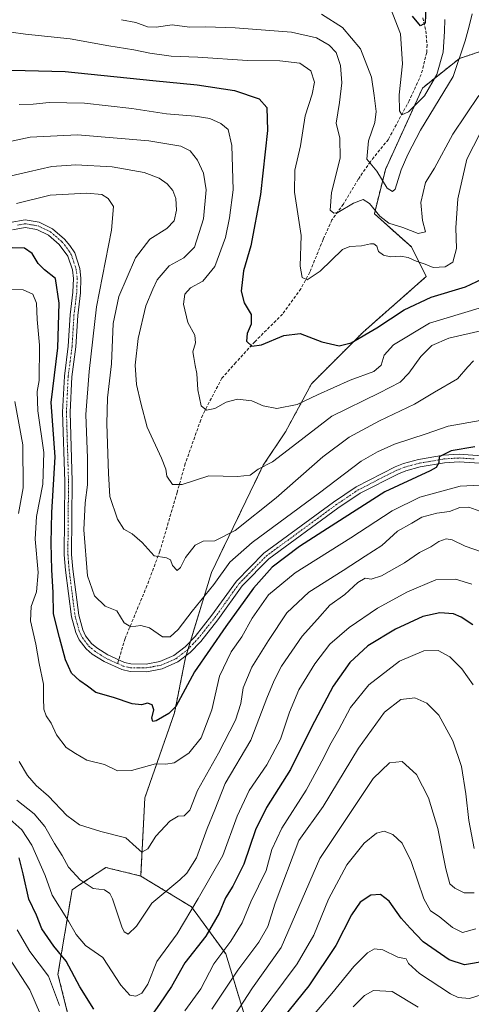
# Model space of a CAD drawing. Units: metres. Extents: x 655879 to 659358, y 4700126 to 4702489.
# Drawn here: x 657959 to 658108, y 4700531 to 4700857 of the extents above; entities that cross this region are included whole.
import ezdxf

# ---------------------------------------------------------------- set-up
doc = ezdxf.new("R2010")
doc.units = ezdxf.units.M
doc.header["$MEASUREMENT"] = 0
for name, pattern in [('TRAZO_Y_PUNTO', [1, 0.5, -0.25, 0, -0.25]), ('TRAZOS', [0.75, 0.5, -0.25]), ('TRAZOSX2', [1.5, 1, -0.5])]:
    doc.linetypes.add(name, pattern=pattern)
for name, color, linetype, lineweight in [('Arbolado forestal', 92, 'TRAZOS', 0), ('Arbolado forestal CxS', 92, 'Continuous', 0), ('Curva de nivel maestra', 36, 'Continuous', 30), ('Curva de nivel normal', 36, 'Continuous', 0), ('Matorral', 135, 'Continuous', 0), ('Matorral CxS', 135, 'Continuous', 0), ('Pista no pavimentada', 254, 'Continuous', 13), ('Pista no pavimentada Cxs', 254, 'Continuous', 0), ('Pista pavimentada eje', 135, 'TRAZO_Y_PUNTO', 0), ('Senda', 19, 'TRAZOSX2', 0)]:
    doc.layers.add(name, color=color, linetype=linetype, lineweight=lineweight)

# ---------------------------------------------------------------- blocks, each defined once
blk = doc.blocks.new('*U150')
at = {"layer": 'Arbolado forestal CxS', "color": 92, "linetype": 'Continuous', "lineweight": 0}
blk.add_polyline3d([(658122.81, 4700850.74, 866.86), (658104.43, 4700844.61, 859.06), (658092.17, 4700834.8, 853.53), (658079.91, 4700807.83, 858.74), (658076.23, 4700793.12, 865.32), (658088.49, 4700782.09, 867.73), (658093.39, 4700772.28, 870.8), (658072.55, 4700753.89, 874.37), (658055.39, 4700736.73, 877.95), (658046.81, 4700720.79, 882.54), (658039.45, 4700709.76, 884.67), (658022.29, 4700674.21, 892.75), (658013.71, 4700646.01, 897.73), (658010.03, 4700627.62, 900.06), (658000.22, 4700599.42, 907.4), (657998.86, 4700573.52, 911.59), (657987.33, 4700576.33, 912.54), (657978.35, 4700570.43, 915.47), (657976.13, 4700568.98, 916.33), (657971.44, 4700540.91, 927.85), (657974.74, 4700527.72, 928.82)], dxfattribs=at)
blk = doc.blocks.new('*U166')
at = {"layer": 'Curva de nivel normal', "color": 36, "linetype": 'Continuous', "lineweight": 0}
blk.add_polyline3d([(658109.32, 4700567.94, 940), (658105.98, 4700567.96, 940), (658102.88, 4700569.53, 940), (658101.27, 4700570.91, 940), (658099.9, 4700575.88, 940), (658097.28, 4700589.26, 940), (658094.12, 4700599.43, 940), (658090.19, 4700607.16, 940), (658085.42, 4700611.5, 940), (658081.2, 4700611.1, 940), (658075.8, 4700605.81, 940), (658058.16, 4700579.29, 940), (658045.35, 4700549.86, 940), (658035.83, 4700536.44, 940), (658023.71, 4700517.71, 940)], dxfattribs=at)
blk = doc.blocks.new('*U178')
at = {"layer": 'Curva de nivel normal', "color": 36, "linetype": 'Continuous', "lineweight": 0}
blk.add_polyline3d([(658117.12, 4700679.09, 915), (658106.3, 4700682.93, 915), (658101.99, 4700684.96, 915), (658099.98, 4700685.28, 915), (658097.54, 4700684.49, 915), (658094.96, 4700682.67, 915), (658091.23, 4700680.83, 915), (658086.22, 4700677.32, 915), (658078.55, 4700673.01, 915), (658075.22, 4700671.97, 915), (658073.22, 4700672.25, 915), (658070.77, 4700670.8, 915), (658066.43, 4700666.86, 915), (658061.48, 4700663.3, 915), (658057.36, 4700658.72, 915), (658052.36, 4700653, 915), (658045.44, 4700643.08, 915), (658043.03, 4700638.34, 915), (658040.58, 4700632.53, 915), (658035.29, 4700618.6, 915), (658026.79, 4700604.18, 915), (658023.37, 4700595.43, 915), (658020.91, 4700589.24, 915), (658017.34, 4700579.53, 915), (658014.15, 4700574.48, 915), (658011.81, 4700572.22, 915), (658002.52, 4700564.5, 915), (657997.44, 4700556.92, 915), (657994.73, 4700554.29, 915), (657993.37, 4700554.96, 915), (657992.58, 4700556.66, 915), (657989.5, 4700565.91, 915), (657988.62, 4700567.75, 915), (657986.89, 4700568.91, 915), (657983.15, 4700569.38, 915), (657978.8, 4700572.28, 915), (657974.91, 4700576.43, 915), (657972.84, 4700580.29, 915), (657970.32, 4700584.35, 915), (657967.09, 4700589.93, 915), (657963.59, 4700594.09, 915), (657957.82, 4700598.7, 915)], dxfattribs=at)
blk = doc.blocks.new('*U182')
at = {"layer": 'Curva de nivel normal', "color": 36, "linetype": 'Continuous', "lineweight": 0}
blk.add_polyline3d([(658115.52, 4700535.38, 955), (658107.74, 4700532.86, 955), (658104, 4700533.23, 955), (658101.5, 4700534.47, 955), (658091.14, 4700541.2, 955), (658087.56, 4700544.53, 955), (658086.79, 4700546.1, 955), (658083.96, 4700546.6, 955), (658079.05, 4700549.02, 955), (658076.3, 4700549.42, 955), (658073.97, 4700548.04, 955), (658069.42, 4700543.53, 955), (658062.17, 4700534.53, 955), (658054.45, 4700525.53, 955)], dxfattribs=at)
blk = doc.blocks.new('*U184')
at = {"layer": 'Curva de nivel normal', "color": 36, "linetype": 'Continuous', "lineweight": 0}
blk.add_polyline3d([(658099.61, 4700857.52, 855), (658099.5, 4700853.52, 855), (658099.04, 4700846.66, 855), (658096.91, 4700839.33, 855), (658092.8, 4700832.2, 855), (658087.54, 4700826.95, 855), (658085.35, 4700825.9, 855), (658084.56, 4700827.2, 855), (658084.48, 4700832.57, 855), (658085.56, 4700842.86, 855), (658084.84, 4700852.81, 855), (658081.61, 4700861.26, 855)], dxfattribs=at)
blk = doc.blocks.new('*U188')
at = {"layer": 'Curva de nivel normal', "color": 36, "linetype": 'Continuous', "lineweight": 0}
blk.add_polyline3d([(658110.82, 4700832.34, 865), (658102.18, 4700819.49, 865), (658096.14, 4700808.26, 865), (658093.13, 4700803.52, 865), (658091.66, 4700796.85, 865), (658092.23, 4700790.85, 865), (658093.16, 4700787.11, 865), (658090.72, 4700786.58, 865), (658085.65, 4700788.54, 865), (658081.06, 4700790.03, 865), (658078.05, 4700792.35, 865), (658074.58, 4700796.54, 865), (658072.5, 4700797.8, 865), (658069.32, 4700796.62, 865), (658064.08, 4700793.56, 865), (658062.86, 4700793.25, 865), (658061.58, 4700794.25, 865), (658062.01, 4700800.14, 865), (658064.94, 4700811.56, 865), (658064.78, 4700818.14, 865), (658063.54, 4700823.1, 865), (658064.69, 4700829.99, 865), (658065.42, 4700836.47, 865), (658065.02, 4700842.26, 865), (658063.56, 4700846.53, 865), (658061.22, 4700849.04, 865), (658057.1, 4700851.47, 865), (658048.79, 4700853.35, 865), (658030.14, 4700854.77, 865), (658020.35, 4700855.07, 865), (658015.02, 4700854.96, 865), (658009.24, 4700855.78, 865), (658004, 4700854.95, 865), (658001.1, 4700855.06, 865), (657997.22, 4700856.52, 865), (657992.46, 4700857.46, 865)], dxfattribs=at)
blk = doc.blocks.new('*U190')
at = {"layer": 'Curva de nivel normal', "color": 36, "linetype": 'Continuous', "lineweight": 0}
blk.add_polyline3d([(658109.89, 4700556.03, 945), (658105.44, 4700554.8, 945), (658102.13, 4700556.42, 945), (658097.75, 4700560.06, 945), (658094.83, 4700561.94, 945), (658092.58, 4700565.96, 945), (658088.44, 4700578.33, 945), (658085.39, 4700584.39, 945), (658082.38, 4700587.32, 945), (658079.44, 4700588.36, 945), (658076.89, 4700587.71, 945), (658072.89, 4700584.36, 945), (658067.14, 4700577.22, 945), (658061.02, 4700565.81, 945), (658056.24, 4700553.94, 945), (658050.66, 4700544.37, 945), (658037.44, 4700526.58, 945)], dxfattribs=at)
blk = doc.blocks.new('*U191')
at = {"layer": 'Curva de nivel normal', "color": 36, "linetype": 'Continuous', "lineweight": 0}
for points in [[(658111.16, 4700694.52, 910), (658107.48, 4700695.79, 910), (658104.59, 4700695.72, 910), (658101.14, 4700694.38, 910), (658096.9, 4700693.79, 910), (658091.95, 4700692.48, 910), (658088.68, 4700690.49, 910), (658083.93, 4700687.84, 910), (658078.73, 4700683.08, 910), (658073.15, 4700679.57, 910), (658065.89, 4700674.79, 910), (658054.55, 4700667.64, 910), (658047.22, 4700660.81, 910), (658041.19, 4700651.56, 910), (658035.63, 4700642.74, 910), (658032.79, 4700635.95, 910), (658031.98, 4700630.73, 910), (658030.19, 4700625.2, 910), (658024.56, 4700614.2, 910), (658017.71, 4700601.86, 910), (658015.1, 4700595.3, 910), (658013.22, 4700593.52, 910), (658011.22, 4700593.32, 910), (658008.55, 4700591.73, 910), (658003.89, 4700586.77, 910), (658001.22, 4700582.53, 910), (657999.25, 4700581.45, 910), (657997.34, 4700583.07, 910), (657993.97, 4700586.22, 910), (657985.65, 4700588.3, 910), (657978.54, 4700590.46, 910), (657974.33, 4700593.56, 910), (657968.3, 4700599.94, 910), (657964.28, 4700603.56, 910), (657961.33, 4700606.84, 910), (657958.59, 4700611.54, 910)], [(657958.43, 4700693.73, 910), (657959.88, 4700702.21, 910), (657959.86, 4700716.52, 910), (657957.18, 4700730.89, 910)]]:
    blk.add_polyline3d(points, dxfattribs=at)
blk = doc.blocks.new('*U203')
at = {"layer": 'Curva de nivel normal', "color": 36, "linetype": 'Continuous', "lineweight": 0}
blk.add_polyline3d([(658113.5, 4700703.22, 905), (658104.6, 4700702.75, 905), (658091.34, 4700699.14, 905), (658082.09, 4700694.56, 905), (658068.4, 4700685.68, 905), (658050, 4700674, 905), (658041.22, 4700666.78, 905), (658035.76, 4700659.02, 905), (658032.35, 4700652.87, 905), (658028.85, 4700647.86, 905), (658024.93, 4700639.79, 905), (658022.38, 4700628.57, 905), (658018.82, 4700619.38, 905), (658014.8, 4700614.24, 905), (658009.89, 4700611.1, 905), (658007.22, 4700610.61, 905), (658003.79, 4700610.69, 905), (657995.83, 4700608.54, 905), (657991.16, 4700608.44, 905), (657986.9, 4700610.45, 905), (657981.03, 4700611.97, 905), (657977.25, 4700614.09, 905), (657974.12, 4700616.18, 905), (657970.95, 4700620.37, 905), (657969.22, 4700624.22, 905), (657967.59, 4700626.63, 905), (657966.78, 4700628.89, 905), (657966.6, 4700632.53, 905), (657966.63, 4700637.16, 905), (657965.27, 4700643.94, 905), (657964.1, 4700650.41, 905), (657962.35, 4700658.14, 905), (657962.62, 4700662.85, 905), (657964.3, 4700667.73, 905), (657964.88, 4700674.12, 905), (657963.91, 4700685.19, 905), (657964.39, 4700692.69, 905), (657966.48, 4700703.42, 905), (657966.77, 4700713.97, 905), (657964.77, 4700727.71, 905), (657964.56, 4700734.14, 905), (657965.22, 4700737.77, 905), (657965.3, 4700749.49, 905), (657964.51, 4700758.08, 905), (657964.31, 4700763.43, 905), (657963.11, 4700766.41, 905), (657959.88, 4700767.9, 905), (657953.52, 4700767.95, 905)], dxfattribs=at)
blk = doc.blocks.new('*U204')
at = {"layer": 'Curva de nivel normal', "color": 36, "linetype": 'Continuous', "lineweight": 0}
blk.add_polyline3d([(658108.63, 4700859.43, 860), (658107.63, 4700855.27, 860), (658106.35, 4700850.44, 860), (658102.3, 4700838.62, 860), (658091.48, 4700820.79, 860), (658087.34, 4700812.75, 860), (658085.12, 4700807.71, 860), (658083.08, 4700801.29, 860), (658082.29, 4700800.47, 860), (658080.46, 4700801.63, 860), (658077.05, 4700807.18, 860), (658073.76, 4700811.24, 860), (658074.3, 4700817.33, 860), (658076.38, 4700823.35, 860), (658076.82, 4700826.98, 860), (658076.17, 4700832.28, 860), (658075.33, 4700838.36, 860), (658071.68, 4700847.76, 860), (658065.66, 4700854.82, 860), (658058.76, 4700859.24, 860)], dxfattribs=at)
blk = doc.blocks.new('*U205')
at = {"layer": 'Curva de nivel normal', "color": 36, "linetype": 'Continuous', "lineweight": 0}
blk.add_polyline3d([(657952.93, 4700816.5, 885), (657962.26, 4700818.54, 885), (657977.9, 4700819.28, 885), (658001.55, 4700817.33, 885), (658012.19, 4700815.51, 885), (658015.19, 4700813.97, 885), (658017.68, 4700810.86, 885), (658019.7, 4700806.53, 885), (658020.5, 4700801.01, 885), (658019.68, 4700791.41, 885), (658016.68, 4700782.01, 885), (658013.09, 4700778.52, 885), (658008.28, 4700775.85, 885), (658004.31, 4700771.19, 885), (658002.88, 4700768.09, 885), (658000.59, 4700762.55, 885), (657998.01, 4700751.71, 885), (657997.04, 4700742.92, 885), (657997.45, 4700736.5, 885), (657998.94, 4700730.32, 885), (658001.01, 4700722.33, 885), (658005.75, 4700712.03, 885), (658007.2, 4700708.42, 885), (658007.52, 4700706.14, 885), (658009.38, 4700703.34, 885), (658012.6, 4700703.31, 885), (658021.39, 4700706.2, 885), (658030.9, 4700705.95, 885), (658035.06, 4700706.48, 885), (658037.78, 4700708.4, 885), (658042.55, 4700710.84, 885), (658049.17, 4700715.9, 885), (658062.17, 4700726.03, 885), (658077.95, 4700733.71, 885), (658084.74, 4700737.25, 885), (658087.64, 4700740.2, 885), (658091.59, 4700745.82, 885), (658095.31, 4700749.37, 885), (658100.89, 4700751.87, 885), (658111.89, 4700754.39, 885)], dxfattribs=at)
blk = doc.blocks.new('*U207')
at = {"layer": 'Curva de nivel normal', "color": 36, "linetype": 'Continuous', "lineweight": 0}
blk.add_polyline3d([(657958.56, 4700829.35, 880), (657963.22, 4700829.43, 880), (657968.55, 4700829.95, 880), (657980.22, 4700829.73, 880), (657995.89, 4700827.98, 880), (658007.38, 4700826.23, 880), (658016.93, 4700825.47, 880), (658021.69, 4700824.65, 880), (658025.42, 4700823.05, 880), (658027.78, 4700821.08, 880), (658029.08, 4700815.74, 880), (658029.42, 4700801.06, 880), (658028.24, 4700791.8, 880), (658026.98, 4700785.25, 880), (658023.35, 4700775.59, 880), (658019.38, 4700770.79, 880), (658015.38, 4700768.52, 880), (658013.46, 4700766.42, 880), (658013, 4700763.13, 880), (658014.43, 4700757.1, 880), (658016.77, 4700752.9, 880), (658017.01, 4700750.27, 880), (658016.06, 4700747.35, 880), (658016.44, 4700745.49, 880), (658016.85, 4700742.82, 880), (658017.47, 4700740.19, 880), (658017.73, 4700734.76, 880), (658018.89, 4700729.44, 880), (658020.67, 4700727.98, 880), (658023.43, 4700728.59, 880), (658027.12, 4700730.69, 880), (658030.94, 4700731.65, 880), (658035.66, 4700731.07, 880), (658039.36, 4700729.37, 880), (658043.89, 4700728.49, 880), (658050.69, 4700729.86, 880), (658057.41, 4700733.04, 880), (658068.25, 4700737.94, 880), (658076.08, 4700740.85, 880), (658078.48, 4700742.94, 880), (658079.51, 4700746.19, 880), (658082.57, 4700749.67, 880), (658094.46, 4700756.83, 880), (658110.91, 4700761.83, 880)], dxfattribs=at)
blk = doc.blocks.new('*U208')
at = {"layer": 'Curva de nivel normal', "color": 36, "linetype": 'Continuous', "lineweight": 0}
for points in [[(658109.3, 4700582.6, 935), (658107.49, 4700591.89, 935), (658106.53, 4700600.79, 935), (658105.04, 4700609.84, 935), (658102.17, 4700618.32, 935), (658097.55, 4700626.8, 935), (658093.66, 4700630.87, 935), (658089.61, 4700632.6, 935), (658085.04, 4700632, 935), (658079.54, 4700627.9, 935), (658071, 4700615.92, 935), (658059.27, 4700596.61, 935), (658051.22, 4700585.34, 935), (658043.36, 4700564.5, 935), (658040.94, 4700556.73, 935), (658037.95, 4700551.62, 935), (658030.99, 4700542.34, 935), (658022.37, 4700529.32, 935)], [(657965.7, 4700527.56, 935), (657962.12, 4700535.79, 935), (657955.16, 4700546.47, 935)]]:
    blk.add_polyline3d(points, dxfattribs=at)
blk = doc.blocks.new('*U210')
at = {"layer": 'Curva de nivel normal', "color": 36, "linetype": 'Continuous', "lineweight": 0}
blk.add_polyline3d([(657954.56, 4700805.38, 890), (657961.66, 4700807.06, 890), (657969.46, 4700808.8, 890), (657977.38, 4700809.34, 890), (657989.36, 4700808.66, 890), (658000.03, 4700806.74, 890), (658004.98, 4700804.92, 890), (658007.6, 4700802.98, 890), (658009.46, 4700800.86, 890), (658010.45, 4700798.19, 890), (658010.65, 4700794.25, 890), (658009.92, 4700790.79, 890), (658007.52, 4700788.24, 890), (658001.86, 4700784.73, 890), (657997.14, 4700778.45, 890), (657991.56, 4700765.7, 890), (657989.71, 4700756.77, 890), (657989.13, 4700743.37, 890), (657987.8, 4700732.06, 890), (657987.61, 4700723.42, 890), (657988.13, 4700706.94, 890), (657988.58, 4700699.38, 890), (657991.17, 4700691.83, 890), (657993.3, 4700688.56, 890), (657996.03, 4700687.02, 890), (657999.34, 4700684.08, 890), (658003.36, 4700679.68, 890), (658007.38, 4700679.07, 890), (658008.74, 4700678.32, 890), (658009.38, 4700676.49, 890), (658010.88, 4700674.86, 890), (658012.07, 4700675.77, 890), (658013.69, 4700679.15, 890), (658016.89, 4700683.18, 890), (658019.55, 4700684.55, 890), (658023.44, 4700684.65, 890), (658030.11, 4700688.05, 890), (658043.76, 4700698.91, 890), (658059.15, 4700712.51, 890), (658067.87, 4700719.07, 890), (658077.89, 4700724.44, 890), (658089.55, 4700730, 890), (658096.2, 4700733.96, 890), (658103.79, 4700738.42, 890), (658107.17, 4700742.34, 890), (658109.11, 4700744.39, 890)], dxfattribs=at)
blk = doc.blocks.new('*U214')
at = {"layer": 'Curva de nivel normal', "color": 36, "linetype": 'Continuous', "lineweight": 0}
blk.add_polyline3d([(657951.05, 4700854, 870), (657960.67, 4700852.6, 870), (657975.52, 4700851.15, 870), (657988.31, 4700848.78, 870), (657996.54, 4700847.48, 870), (658001.89, 4700846.3, 870), (658008.89, 4700845.33, 870), (658017.73, 4700845.04, 870), (658034.25, 4700843.94, 870), (658044.88, 4700843.82, 870), (658051.53, 4700843.08, 870), (658055.16, 4700840.54, 870), (658056.44, 4700836.72, 870), (658055.68, 4700832.72, 870), (658053.32, 4700825.62, 870), (658051.72, 4700815.68, 870), (658049.88, 4700807.54, 870), (658049.8, 4700800.24, 870), (658051.98, 4700785.85, 870), (658051.68, 4700775.7, 870), (658052.31, 4700771.94, 870), (658054.02, 4700771.25, 870), (658058.33, 4700774.02, 870), (658065.66, 4700781.22, 870), (658068.07, 4700782.23, 870), (658071.98, 4700782.42, 870), (658074.92, 4700783.14, 870), (658076.03, 4700783.15, 870), (658077.02, 4700782.31, 870), (658077.62, 4700780.64, 870), (658079.24, 4700779.37, 870), (658081.55, 4700778.86, 870), (658084.92, 4700779.03, 870), (658087.47, 4700778.55, 870), (658090.04, 4700777.34, 870), (658093.01, 4700776.39, 870), (658095.7, 4700775.29, 870), (658099.64, 4700775.49, 870), (658102.25, 4700777.11, 870), (658103.48, 4700781.58, 870), (658103.16, 4700788.46, 870), (658103.91, 4700798, 870), (658106.83, 4700811.24, 870), (658111.25, 4700819.85, 870)], dxfattribs=at)
blk = doc.blocks.new('*U215')
at = {"layer": 'Curva de nivel normal', "color": 36, "linetype": 'Continuous', "lineweight": 0}
for points in [[(658108.92, 4700636.9, 930), (658105.22, 4700642.2, 930), (658101.21, 4700646.18, 930), (658097.33, 4700648.31, 930), (658092.65, 4700648.18, 930), (658084.57, 4700644.75, 930), (658074.38, 4700636.9, 930), (658068.38, 4700629.36, 930), (658064.48, 4700622.15, 930), (658061.44, 4700616.85, 930), (658059.64, 4700613.02, 930), (658057.16, 4700608.55, 930), (658053.65, 4700601.94, 930), (658045.6, 4700589.34, 930), (658042.32, 4700582.34, 930), (658040.4, 4700575.4, 930), (658035.32, 4700564.92, 930), (658032.41, 4700558, 930), (658028.68, 4700551.92, 930), (658023.09, 4700544.4, 930), (658018.77, 4700536.13, 930), (658013.44, 4700528.86, 930)], [(657971.92, 4700530.58, 930), (657968.28, 4700540.31, 930), (657962.15, 4700548.47, 930), (657957.94, 4700555.66, 930)]]:
    blk.add_polyline3d(points, dxfattribs=at)
blk = doc.blocks.new('*U219')
at = {"layer": 'Curva de nivel normal', "color": 36, "linetype": 'Continuous', "lineweight": 0}
blk.add_polyline3d([(658108.55, 4700670.29, 920), (658103.1, 4700671.94, 920), (658096.59, 4700671.72, 920), (658087.23, 4700667.8, 920), (658077.22, 4700662.34, 920), (658067.9, 4700655.93, 920), (658061.53, 4700650.38, 920), (658056.55, 4700643.86, 920), (658051.24, 4700635.2, 920), (658048.14, 4700627.86, 920), (658045.2, 4700618.86, 920), (658040.63, 4700610.37, 920), (658034.81, 4700601.89, 920), (658030.78, 4700593.35, 920), (658026.08, 4700580.3, 920), (658017.87, 4700566.09, 920), (658010.89, 4700554.38, 920), (658004.22, 4700545.21, 920), (658001.22, 4700537.63, 920), (657999.22, 4700534.62, 920), (657997.22, 4700533.69, 920), (657995.22, 4700534, 920), (657992.25, 4700537.38, 920), (657986.33, 4700546.46, 920), (657980.52, 4700550.5, 920), (657977.52, 4700554.16, 920), (657974.95, 4700558.6, 920), (657969.54, 4700567.17, 920), (657967.23, 4700573.74, 920), (657962.83, 4700583.7, 920), (657959.52, 4700588.83, 920), (657955.47, 4700592.33, 920)], dxfattribs=at)
blk = doc.blocks.new('*U221')
at = {"layer": 'Curva de nivel normal', "color": 36, "linetype": 'Continuous', "lineweight": 0}
blk.add_polyline3d([(658090.78, 4700530.05, 960), (658082.11, 4700535.25, 960), (658075.92, 4700535.56, 960), (658072.95, 4700533.93, 960), (658069.2, 4700530.11, 960)], dxfattribs=at)
blk = doc.blocks.new('*U241')
at = {"layer": 'Curva de nivel normal', "color": 36, "linetype": 'Continuous', "lineweight": 0}
blk.add_polyline3d([(658111.3, 4700724.58, 895), (658100.72, 4700722.67, 895), (658093.42, 4700720.19, 895), (658082.89, 4700716.76, 895), (658077.23, 4700714.17, 895), (658071.86, 4700711.12, 895), (658058.11, 4700700.58, 895), (658035.79, 4700684.09, 895), (658028.33, 4700677.58, 895), (658023.02, 4700670.23, 895), (658015.89, 4700661.36, 895), (658011.26, 4700655.24, 895), (658008.64, 4700652.78, 895), (658006.1, 4700652.86, 895), (658001.78, 4700655.8, 895), (657998.88, 4700656.6, 895), (657995.58, 4700656.14, 895), (657993.35, 4700657.42, 895), (657990.92, 4700661.48, 895), (657987.05, 4700663.01, 895), (657983.5, 4700666.47, 895), (657981.21, 4700673.09, 895), (657980.04, 4700688.34, 895), (657980.4, 4700697.29, 895), (657981.28, 4700703.2, 895), (657981.27, 4700712.04, 895), (657980.64, 4700726.56, 895), (657981.81, 4700740.76, 895), (657984.24, 4700762.29, 895), (657989.19, 4700787.68, 895), (657989.84, 4700795.48, 895), (657988.06, 4700798.18, 895), (657985.95, 4700799.46, 895), (657980.96, 4700799.93, 895), (657968.91, 4700799.24, 895), (657957.74, 4700796.54, 895)], dxfattribs=at)
blk = doc.blocks.new('*U246')
at = {"layer": 'Curva de nivel maestra', "color": 36, "linetype": 'Continuous', "lineweight": 30}
blk.add_polyline3d([(658109.5, 4700715.8, 900), (658101.64, 4700714.48, 900), (658097.74, 4700712.52, 900), (658097.54, 4700710.52, 900), (658096.67, 4700708.99, 900), (658094.66, 4700707.85, 900), (658079.75, 4700700.85, 900), (658060.7, 4700688.72, 900), (658051.46, 4700682.8, 900), (658042.4, 4700675.91, 900), (658036.15, 4700668.98, 900), (658027.08, 4700656.2, 900), (658016.64, 4700641.2, 900), (658010.5, 4700629.76, 900), (658008.21, 4700627.4, 900), (658004, 4700624.97, 900), (658002.92, 4700624.8, 900), (658002.54, 4700625.85, 900), (658003.2, 4700628.58, 900), (658002.66, 4700630.33, 900), (658001.15, 4700630.81, 900), (657999.16, 4700630.33, 900), (657996.04, 4700630.63, 900), (657989.81, 4700632.71, 900), (657983.99, 4700634.32, 900), (657981.22, 4700636.45, 900), (657978.65, 4700638.2, 900), (657975.97, 4700640.78, 900), (657973.91, 4700645.2, 900), (657971.94, 4700652.56, 900), (657969.94, 4700660.44, 900), (657969.83, 4700667.47, 900), (657969.36, 4700675, 900), (657969.14, 4700683.85, 900), (657969.46, 4700694.02, 900), (657970.57, 4700712.51, 900), (657969.24, 4700730.54, 900), (657971.37, 4700748.67, 900), (657971.84, 4700763.47, 900), (657970.68, 4700771.67, 900), (657966.96, 4700774.47, 900), (657964.85, 4700776.62, 900), (657962.93, 4700779.9, 900), (657960.34, 4700781.68, 900), (657956.27, 4700781.76, 900)], dxfattribs=at)
blk = doc.blocks.new('*U248')
at = {"layer": 'Curva de nivel maestra', "color": 36, "linetype": 'Continuous', "lineweight": 30}
blk.add_polyline3d([(657951.63, 4700840.79, 875), (657973.84, 4700840.28, 875), (658002.89, 4700837.27, 875), (658017.55, 4700835.87, 875), (658029.93, 4700834, 875), (658038.1, 4700831.2, 875), (658040.65, 4700828.29, 875), (658040.83, 4700820.75, 875), (658038.49, 4700799.45, 875), (658035.28, 4700782.42, 875), (658032.93, 4700774.19, 875), (658032.08, 4700767.43, 875), (658033.08, 4700763.62, 875), (658035.44, 4700759.67, 875), (658035.46, 4700756.45, 875), (658034.13, 4700753.35, 875), (658033.85, 4700750.82, 875), (658035.6, 4700749.24, 875), (658038.87, 4700749.63, 875), (658046.22, 4700752.7, 875), (658051.66, 4700753.36, 875), (658058.83, 4700750.64, 875), (658064.55, 4700749.31, 875), (658068.55, 4700750.34, 875), (658077.07, 4700755.27, 875), (658086.14, 4700761.2, 875), (658095.09, 4700765.46, 875), (658106.39, 4700768.9, 875), (658113.89, 4700772.45, 875)], dxfattribs=at)
blk = doc.blocks.new('*U249')
at = {"layer": 'Curva de nivel maestra', "color": 36, "linetype": 'Continuous', "lineweight": 30}
blk.add_polyline3d([(658113.22, 4700545.29, 950), (658106.09, 4700544.03, 950), (658101, 4700545.69, 950), (658092.41, 4700551.71, 950), (658088.11, 4700556.18, 950), (658085.06, 4700559.56, 950), (658081.16, 4700565.14, 950), (658078.26, 4700567.42, 950), (658075.08, 4700567.18, 950), (658071.55, 4700564.8, 950), (658068.68, 4700560.64, 950), (658063.52, 4700550.46, 950), (658054.48, 4700537.14, 950), (658041.47, 4700520.99, 950)], dxfattribs=at)
blk = doc.blocks.new('*U251')
at = {"layer": 'Curva de nivel maestra', "color": 36, "linetype": 'Continuous', "lineweight": 30}
for points in [[(658108.82, 4700656.8, 925), (658105.02, 4700659.33, 925), (658102.45, 4700660.42, 925), (658097.89, 4700660.81, 925), (658092.31, 4700659.56, 925), (658083.22, 4700655.35, 925), (658074.02, 4700649.83, 925), (658068.07, 4700644.3, 925), (658062.64, 4700636.5, 925), (658055.4, 4700622.84, 925), (658048.51, 4700608.8, 925), (658040.54, 4700596.24, 925), (658036.88, 4700588.8, 925), (658033.01, 4700577.48, 925), (658029.41, 4700570.14, 925), (658026.88, 4700566.24, 925), (658024.8, 4700561.24, 925), (658020.45, 4700553.55, 925), (658013.46, 4700544.74, 925), (658009, 4700536.89, 925), (658005.1, 4700531.07, 925), (658002.44, 4700527.29, 925)], [(657983.36, 4700529.41, 925), (657978.74, 4700536.79, 925), (657974.12, 4700545.29, 925), (657970.13, 4700550.3, 925), (657966.1, 4700556.06, 925), (657964.38, 4700560.57, 925), (657961.76, 4700565.8, 925), (657959.96, 4700574.27, 925), (657958.58, 4700579.55, 925)]]:
    blk.add_polyline3d(points, dxfattribs=at)
blk = doc.blocks.new('*U261')
at = {"layer": 'Pista no pavimentada Cxs', "color": 254, "linetype": 'Continuous', "lineweight": 0}
for points in [[(657955.6, 4700790.17, 897.13), (657960.55, 4700791.07, 897.42), (657965.26, 4700790.27, 897.53), (657969.67, 4700788.12, 897.69), (657973.64, 4700784.68, 897.89), (657975.42, 4700782.63, 898.02), (657976.98, 4700780.13, 898.19), (657978.69, 4700775.01, 898.29), (657979.05, 4700771.72, 898.29), (657978.9, 4700766.88, 898.08), (657977.99, 4700759.4, 897.91), (657977.35, 4700748.96, 898.29), (657976.07, 4700739.05, 898.79), (657975.5, 4700727.35, 897.96), (657976.19, 4700704.41, 898.7), (657975.98, 4700680.12, 897.54), (657976.37, 4700675.24, 897.63), (657978.32, 4700659.98, 897.39), (657979.67, 4700655.11, 897.65), (657980.62, 4700653.11, 897.78), (657982.56, 4700650.62, 897.73), (657984.29, 4700649.13, 897.7), (657987.92, 4700646.81, 897.55), (657993.43, 4700644.32, 897.57), (657995.61, 4700643.83, 897.6), (658000.69, 4700643.77, 897.58), (658005.2, 4700644.63, 897.37), (658009.85, 4700646.66, 897.17), (658013.53, 4700649.51, 897.11), (658016.87, 4700652.98, 897.47), (658022.44, 4700659.99, 897.51), (658030.54, 4700671.33, 897.56), (658039.6, 4700680.56, 897.61), (658062.67, 4700697.5, 898.01), (658070.22, 4700702.61, 898.07), (658083.15, 4700709.2, 898.65), (658085.9, 4700710.3, 898.66), (658090.88, 4700711.62, 899.1), (658099.16, 4700713.04, 899.94), (658104.36, 4700713.38, 900.49), (658114.91, 4700712.67, 901.18)], [(658114.53, 4700710.19, 901.36), (658104.36, 4700710.88, 900.59), (658099.46, 4700710.56, 899.97), (658091.41, 4700709.17, 899.31), (658086.68, 4700707.92, 899.38), (658084.18, 4700706.92, 899.34), (658071.49, 4700700.46, 898.69), (658064.12, 4700695.45, 898.52), (658041.25, 4700678.66, 898.03), (658032.46, 4700669.72, 898.37), (658024.44, 4700658.49, 898.06), (658018.75, 4700651.33, 898), (658015.2, 4700647.63, 897.61), (658011.13, 4700644.49, 897.47), (658005.95, 4700642.24, 897.52), (658000.92, 4700641.27, 897.57), (657995.31, 4700641.33, 897.69), (657992.63, 4700641.94, 897.73), (657986.72, 4700644.61, 897.84), (657982.79, 4700647.12, 897.84), (657980.74, 4700648.88, 897.94), (657978.47, 4700651.79, 897.89), (657977.32, 4700654.24, 897.8), (657975.88, 4700659.48, 897.89), (657973.89, 4700674.98, 897.85), (657973.48, 4700680.03, 897.94), (657973.69, 4700704.38, 899.07), (657973, 4700727.37, 898.82), (657973.57, 4700739.27, 899.18), (657974.86, 4700749.19, 898.99), (657975.5, 4700759.63, 898.96), (657976.4, 4700767.07, 898.65), (657976.55, 4700771.62, 898.5), (657976.24, 4700774.47, 898.45), (657974.7, 4700779.06, 898.14), (657971.87, 4700782.91, 897.9), (657968.28, 4700786.02, 897.65), (657964.49, 4700787.87, 897.56), (657960.57, 4700788.53, 897.39), (657956.35, 4700787.77, 897.47)]]:
    blk.add_polyline3d(points, dxfattribs=at)

msp = doc.modelspace()

# ---------------------------------------------------------------- linework, layer by layer
at = {"layer": 'Arbolado forestal', "color": 92, "linetype": 'TRAZOS', "lineweight": 0}
for points in [[(658122.81, 4700850.74, 866.86), (658104.42, 4700844.61, 859.06), (658092.17, 4700834.8, 853.53), (658079.91, 4700807.83, 858.74), (658076.23, 4700793.12, 865.32), (658088.49, 4700782.09, 867.73), (658093.39, 4700772.28, 870.8), (658072.55, 4700753.89, 874.37), (658055.39, 4700736.73, 877.95), (658046.81, 4700720.79, 882.54), (658039.45, 4700709.76, 884.67), (658022.29, 4700674.21, 892.75), (658015.34, 4700651.4, 897.18), (658014.54, 4700648.75, 897.33), (658013.89, 4700646.62, 897.66), (658013.7, 4700646.01, 897.73), (658010.03, 4700627.62, 900.06), (658000.22, 4700599.42, 907.4), (657998.86, 4700573.52, 911.59)], [(657998.86, 4700573.52, 911.59), (657987.33, 4700576.33, 912.54), (657978.35, 4700570.43, 915.47), (657976.13, 4700568.98, 916.33), (657971.44, 4700540.91, 927.85), (657974.74, 4700527.72, 928.82)], [(657998.86, 4700573.52, 911.59), (657987.33, 4700576.33, 912.54), (657978.35, 4700570.43, 915.47), (657976.13, 4700568.98, 916.33), (657971.44, 4700540.91, 927.85), (657974.74, 4700527.72, 928.82)], [(657998.86, 4700573.52, 911.59), (658015.71, 4700563.26, 919.31), (658027.01, 4700547.73, 930.63), (658036.24, 4700517.52, 948.46), (658042.07, 4700502.48, 954.23), (658042.07, 4700487.18, 959.74), (658040.46, 4700479.94, 961.57), (658040.46, 4700469.47, 963.24), (658066.2, 4700438.08, 989.59), (658078.79, 4700419.73, 1000.88), (658091.87, 4700408.07, 1012.47), (658092.15, 4700379.48, 1023.63), (658099.89, 4700375.91, 1027.34), (658103.97, 4700367.78, 1031.78), (658100.39, 4700316.54, 1045.5), (658100.23, 4700300.31, 1049.99), (658101.9, 4700286.1, 1054.27), (658102.74, 4700271.89, 1058.12), (658118.62, 4700260.19, 1055.31)]]:
    msp.add_polyline3d(points, dxfattribs=at)
at = {"layer": 'Arbolado forestal CxS', "color": 92, "linetype": 'Continuous', "lineweight": 0}
msp.add_polyline3d([(657974.74, 4700527.72, 928.82), (657971.44, 4700540.91, 927.85), (657976.13, 4700568.98, 916.33), (657978.35, 4700570.43, 915.47), (657987.33, 4700576.33, 912.54), (657998.86, 4700573.52, 911.59), (657998.86, 4700573.52, 911.59), (658015.71, 4700563.26, 919.31), (658027.01, 4700547.73, 930.63), (658036.25, 4700517.52, 948.46)], dxfattribs=at)
at = {"layer": 'Curva de nivel maestra', "color": 36, "linetype": 'Continuous', "lineweight": 30}
msp.add_polyline3d([(658093.29, 4700861.65, 850), (658093.03, 4700856.27, 850), (658091.49, 4700855.46, 850), (658088.88, 4700858.67, 850)], dxfattribs=at)
at = {"layer": 'Matorral', "color": 135, "linetype": 'Continuous', "lineweight": 0}
for points in [[(658122.81, 4700850.74, 866.86), (658104.42, 4700844.61, 859.06), (658092.17, 4700834.8, 853.53), (658079.91, 4700807.83, 858.74), (658076.23, 4700793.12, 865.32), (658088.49, 4700782.09, 867.73), (658093.39, 4700772.28, 870.8), (658072.55, 4700753.89, 874.37), (658055.39, 4700736.73, 877.95), (658046.81, 4700720.79, 882.54), (658039.45, 4700709.76, 884.67), (658022.29, 4700674.21, 892.75), (658015.34, 4700651.4, 897.18), (658014.54, 4700648.75, 897.33), (658013.89, 4700646.62, 897.66), (658013.7, 4700646.01, 897.73), (658010.03, 4700627.62, 900.06), (658000.22, 4700599.42, 907.4), (657998.86, 4700573.52, 911.59)], [(657998.86, 4700573.52, 911.59), (658015.71, 4700563.26, 919.31), (658027.01, 4700547.73, 930.63), (658036.24, 4700517.52, 948.46), (658042.07, 4700502.48, 954.23), (658042.07, 4700487.18, 959.74), (658040.46, 4700479.94, 961.57), (658040.46, 4700469.47, 963.24), (658066.2, 4700438.08, 989.59), (658078.79, 4700419.73, 1000.88), (658091.87, 4700408.07, 1012.47), (658092.15, 4700379.48, 1023.63), (658099.89, 4700375.91, 1027.34), (658103.97, 4700367.78, 1031.78), (658100.39, 4700316.54, 1045.5), (658100.23, 4700300.31, 1049.99), (658101.9, 4700286.1, 1054.27), (658102.74, 4700271.89, 1058.12), (658118.62, 4700260.19, 1055.31)]]:
    msp.add_polyline3d(points, dxfattribs=at)
at = {"layer": 'Matorral CxS', "color": 135, "linetype": 'Continuous', "lineweight": 0}
msp.add_polyline3d([(658036.25, 4700517.52, 948.46), (658027.01, 4700547.73, 930.63), (658015.71, 4700563.26, 919.31), (657998.86, 4700573.52, 911.59), (658000.22, 4700599.42, 907.4), (658010.03, 4700627.62, 900.06), (658013.71, 4700646.01, 897.73), (658022.29, 4700674.21, 892.75), (658039.45, 4700709.76, 884.67), (658046.81, 4700720.79, 882.54), (658055.39, 4700736.73, 877.95), (658072.55, 4700753.89, 874.37), (658093.39, 4700772.28, 870.8), (658088.49, 4700782.09, 867.73), (658076.23, 4700793.12, 865.32), (658079.91, 4700807.83, 858.74), (658092.17, 4700834.8, 853.53), (658104.43, 4700844.61, 859.06), (658122.81, 4700850.74, 866.86)], dxfattribs=at)
at = {"layer": 'Pista no pavimentada', "color": 254, "linetype": 'Continuous', "lineweight": 13}
for points in [[(657955.6, 4700790.17, 897.13), (657960.55, 4700791.07, 897.42), (657965.26, 4700790.27, 897.53), (657969.67, 4700788.12, 897.69), (657973.64, 4700784.68, 897.89), (657975.42, 4700782.63, 898.02), (657976.98, 4700780.13, 898.19), (657978.69, 4700775.01, 898.29), (657979.05, 4700771.72, 898.29), (657978.9, 4700766.88, 898.08), (657977.99, 4700759.4, 897.91), (657977.35, 4700748.96, 898.29), (657976.07, 4700739.05, 898.79), (657975.5, 4700727.35, 897.96), (657976.19, 4700704.41, 898.7), (657975.98, 4700680.12, 897.54), (657976.37, 4700675.24, 897.63), (657978.32, 4700659.98, 897.39), (657979.67, 4700655.11, 897.65), (657980.62, 4700653.11, 897.78), (657982.56, 4700650.62, 897.73), (657984.29, 4700649.13, 897.7), (657987.92, 4700646.81, 897.55), (657993.43, 4700644.32, 897.57), (657995.61, 4700643.83, 897.6), (658000.69, 4700643.77, 897.58), (658005.2, 4700644.63, 897.37), (658009.85, 4700646.66, 897.17), (658013.53, 4700649.51, 897.11), (658016.87, 4700652.98, 897.47), (658022.44, 4700659.99, 897.51), (658030.54, 4700671.33, 897.56), (658039.6, 4700680.56, 897.61), (658062.67, 4700697.5, 898.01), (658070.22, 4700702.61, 898.07), (658083.15, 4700709.2, 898.65), (658085.9, 4700710.3, 898.66), (658090.88, 4700711.62, 899.1), (658099.16, 4700713.04, 899.94), (658104.36, 4700713.38, 900.49), (658114.91, 4700712.67, 901.18)], [(658114.53, 4700710.19, 901.36), (658104.36, 4700710.88, 900.59), (658099.46, 4700710.56, 899.97), (658091.41, 4700709.17, 899.31), (658086.68, 4700707.92, 899.38), (658084.18, 4700706.92, 899.34), (658071.49, 4700700.46, 898.69), (658064.12, 4700695.45, 898.52), (658041.25, 4700678.66, 898.03), (658032.46, 4700669.72, 898.37), (658024.44, 4700658.49, 898.06), (658018.75, 4700651.33, 898), (658015.2, 4700647.63, 897.61), (658011.13, 4700644.49, 897.47), (658005.95, 4700642.24, 897.52), (658000.92, 4700641.27, 897.57), (657995.31, 4700641.33, 897.69), (657992.63, 4700641.94, 897.73), (657986.72, 4700644.61, 897.84), (657982.79, 4700647.12, 897.84), (657980.74, 4700648.88, 897.94), (657978.47, 4700651.79, 897.89), (657977.32, 4700654.24, 897.8), (657975.88, 4700659.48, 897.89), (657973.89, 4700674.98, 897.85), (657973.48, 4700680.03, 897.94), (657973.69, 4700704.38, 899.07), (657973, 4700727.37, 898.82), (657973.57, 4700739.27, 899.18), (657974.86, 4700749.19, 898.99), (657975.5, 4700759.63, 898.96), (657976.4, 4700767.07, 898.65), (657976.55, 4700771.62, 898.5), (657976.24, 4700774.47, 898.45), (657974.7, 4700779.06, 898.14), (657971.87, 4700782.91, 897.9), (657968.28, 4700786.02, 897.65), (657964.49, 4700787.87, 897.56), (657960.57, 4700788.53, 897.39), (657956.35, 4700787.77, 897.47)]]:
    msp.add_polyline3d(points, dxfattribs=at)
at = {"layer": 'Pista pavimentada eje', "color": 135, "linetype": 'TRAZO_Y_PUNTO', "lineweight": 0}
for points in [[(657958.09, 4700789.35, 897.32), (657960.56, 4700789.8, 897.41), (657962.92, 4700789.4, 897.47), (657964.88, 4700789.07, 897.53), (657968.98, 4700787.07, 897.68), (657972.76, 4700783.8, 897.9), (657973.65, 4700782.77, 897.96), (657975.06, 4700780.85, 898.08), (657975.84, 4700779.6, 898.18), (657976.7, 4700777.04, 898.33), (657977.47, 4700774.74, 898.36), (657977.8, 4700771.67, 898.39), (657977.73, 4700769.25, 898.45), (657977.65, 4700766.98, 898.37), (657977.2, 4700763.24, 898.34), (657976.75, 4700759.52, 898.56), (657976.11, 4700749.08, 898.82), (657975.47, 4700744.12, 898.99), (657974.82, 4700739.16, 898.99), (657974.54, 4700733.31, 898.6), (657974.25, 4700727.36, 898.39), (657974.94, 4700704.4, 898.88), (657974.73, 4700680.08, 897.74), (657974.94, 4700677.55, 897.74), (657975.13, 4700675.11, 897.74), (657976.11, 4700667.48, 897.66), (657977.1, 4700659.73, 897.67), (657977.78, 4700657.3, 897.68), (657978.5, 4700654.68, 897.74), (657978.97, 4700653.68, 897.78), (657979.55, 4700652.45, 897.83), (657981.65, 4700649.75, 897.86), (657983.54, 4700648.13, 897.82), (657987.32, 4700645.71, 897.72), (657991.21, 4700643.95, 897.69)], [(657991.21, 4700643.95, 897.69), (657993.03, 4700643.13, 897.72), (657994.12, 4700642.89, 897.69), (657995.46, 4700642.58, 897.66), (657998.27, 4700642.55, 897.61), (658000.81, 4700642.52, 897.58), (658003.06, 4700642.95, 897.57), (658005.58, 4700643.44, 897.56), (658007.9, 4700644.45, 897.38), (658010.49, 4700645.58, 897.34), (658012.53, 4700647.15, 897.4), (658014.37, 4700648.57, 897.35), (658016.14, 4700650.42, 897.4), (658017.81, 4700652.16, 897.66), (658023.44, 4700659.24, 897.81), (658031.5, 4700670.53, 897.95), (658035.9, 4700675, 898.16), (658040.43, 4700679.61, 897.88), (658063.4, 4700696.48, 898.23), (658067.08, 4700698.98, 898.17), (658070.86, 4700701.54, 898.4), (658077.32, 4700704.83, 898.48), (658083.67, 4700708.06, 898.99), (658086.29, 4700709.11, 898.98), (658091.15, 4700710.4, 899.22), (658095.17, 4700711.09, 899.55), (658099.31, 4700711.8, 899.95), (658104.36, 4700712.13, 900.54), (658109.45, 4700711.79, 901.03)]]:
    msp.add_polyline3d(points, dxfattribs=at)
at = {"layer": 'Senda', "color": 19, "linetype": 'TRAZOSX2', "lineweight": 0}
msp.add_polyline3d([(658092.32, 4700858.08, 849.77), (658093.26, 4700853.79, 850.62), (658093.7, 4700849.07, 851.32), (658093.57, 4700846.59, 851.66), (658091.76, 4700839.31, 852.32), (658087.79, 4700830.6, 854.27), (658080.86, 4700817.77, 857.08), (658074.9, 4700810.37, 859.71), (658070.89, 4700804.54, 861.69), (658065.96, 4700796.27, 864.24), (658062.2, 4700791.1, 865.61), (658059.27, 4700784.62, 867.36), (658054.86, 4700773.7, 869.63), (658051.88, 4700768.25, 870.73), (658045.8, 4700759.82, 872.49), (658036.71, 4700750.74, 874.54), (658030.32, 4700743.77, 876.4), (658025.74, 4700738.63, 877.71), (658020.04, 4700727.76, 880.08), (658018.73, 4700724.78, 880.75), (658013.6, 4700710.25, 883.38), (658010.94, 4700700.76, 885.34), (658005.2, 4700681.2, 889.45), (658000.92, 4700669.77, 891.99), (657993.68, 4700652.26, 896.16), (657991.21, 4700643.95, 897.69)], dxfattribs=at)

# ---------------------------------------------------------------- block references
at = {"layer": 'Arbolado forestal CxS', "color": 92, "linetype": 'Continuous', "lineweight": 0}
msp.add_blockref('*U150', (0, 0), dxfattribs=at)
at = {"layer": 'Curva de nivel maestra', "color": 36, "linetype": 'Continuous', "lineweight": 30}
for name in ['*U248', '*U246', '*U251', '*U249']:
    msp.add_blockref(name, (0, 0), dxfattribs=at)
at = {"layer": 'Curva de nivel normal', "color": 36, "linetype": 'Continuous', "lineweight": 0}
for name in ['*U188', '*U207', '*U205', '*U210', '*U241', '*U203', '*U191', '*U178', '*U219', '*U215', '*U208', '*U166', '*U190', '*U204', '*U214', '*U184', '*U182', '*U221']:
    msp.add_blockref(name, (0, 0), dxfattribs=at)
at = {"layer": 'Pista no pavimentada Cxs', "color": 254, "linetype": 'Continuous', "lineweight": 0}
msp.add_blockref('*U261', (0, 0), dxfattribs=at)

doc.saveas('drawing.dxf')
